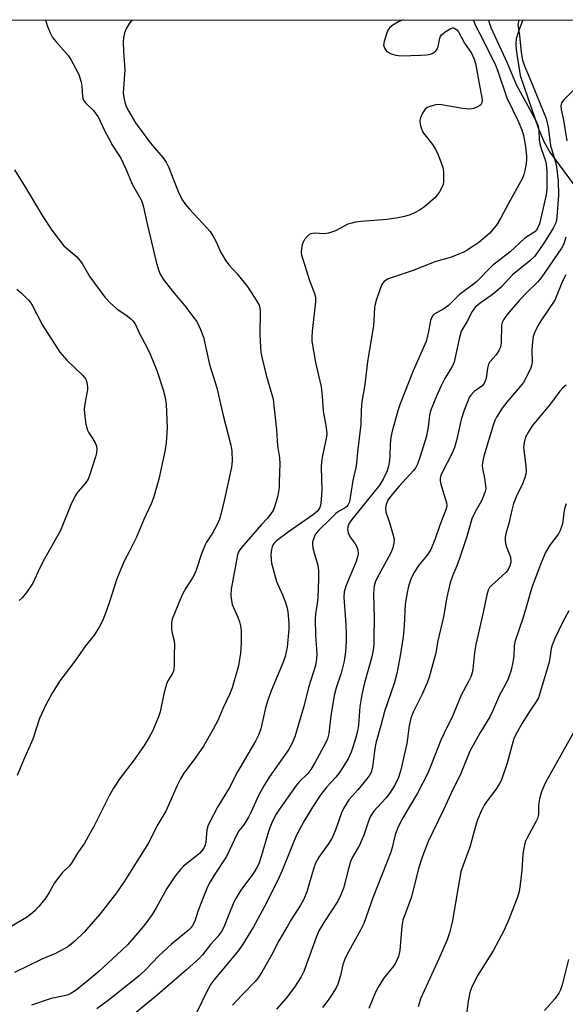
# Model space of a CAD drawing. Units: inches. Extents: x 1315763 to 1321763, y 529447 to 533447.
# Drawn here: x 1315951 to 1316108, y 533163 to 533447 of the extents above; entities that cross this region are included whole.
import ezdxf

# ---------------------------------------------------------------- set-up
doc = ezdxf.new("R2010")
doc.units = ezdxf.units.IN
doc.header["$MEASUREMENT"] = 0
for name, color, linetype in [('HYDRO-Single Line Stream', 4, 'Continuous'), ('NTRL-Trees', 3, 'Continuous'), ('Undefined', 1, 'Continuous')]:
    doc.layers.add(name, color=color, linetype=linetype)

msp = doc.modelspace()

# ---------------------------------------------------------------- linework, layer by layer
at = {"layer": 'HYDRO-Single Line Stream'}
msp.add_lwpolyline([(1316096.01, 533447.39), (1316094.76, 533443.99), (1316094.16, 533441.89), (1316094.05, 533440.54), (1316094.15, 533438.73), (1316095.26, 533431.26), (1316100.58, 533415.91), (1316102.23, 533412.03), (1316103.81, 533409.16), (1316110.58, 533400.03)], dxfattribs=at)
at = {"layer": 'NTRL-Trees'}
msp.add_polyline3d([(1316469.18, 533140.43, 0), (1316440.01, 533148.76, 0), (1316377.51, 533144.6, 0), (1316303.75, 533139.17, 0), (1316287.41, 533143.07, 0), (1316259.45, 533152.8, 0), (1316229.98, 533163.13, 0), (1316178.63, 533165.86, 0), (1316160.09, 533131.22, 0), (1316157.05, 533088.68, 0), (1316159.12, 533074.09, 0), (1316079.13, 533065.52, 0), (1316007.72, 533054.09, 0), (1315924.88, 533011.24, 0), (1315853.82, 532998.12, 0), (1315763.14, 532940.58, 0), (1315763.19, 533447.42, 0), (1317146.35, 533447.3, 0)], dxfattribs=at)
at = {"layer": 'Undefined'}
for points, elevation in [([(1316110.62, 533427), (1316107.87, 533424.27), (1316107.2, 533423.37), (1316107.02, 533422.59), (1316107.12, 533421.45), (1316107.78, 533418.41), (1316108.77, 533412.47)], 474), ([(1316108.49, 533384.61), (1316107.85, 533382.71), (1316107.19, 533381.4), (1316101.34, 533372.88), (1316100.27, 533371.63), (1316097.41, 533368.84), (1316095.08, 533366.42), (1316091.56, 533362.27), (1316090.43, 533360.73), (1316090.1, 533360.02), (1316089.94, 533359.18), (1316089.82, 533354.25), (1316089.73, 533353.42), (1316089.52, 533352.63), (1316089.14, 533351.88), (1316088.36, 533350.69), (1316086.57, 533348.61), (1316086.13, 533347.92), (1316085.83, 533346.84), (1316085.47, 533343.91), (1316085.21, 533343.12), (1316084.86, 533342.38), (1316084.19, 533341.58), (1316081.99, 533340.06), (1316081.05, 533339.04), (1316080.6, 533338.32), (1316080.24, 533337.55), (1316079.03, 533334.33), (1316078.27, 533331.98), (1316076.91, 533325.94), (1316076.3, 533323.87), (1316075.51, 533322.03), (1316072.85, 533316.81), (1316072.42, 533315.76), (1316072.21, 533314.96), (1316072.21, 533314.15), (1316072.37, 533313.32), (1316074.05, 533307.91), (1316074.13, 533307.12), (1316073.93, 533306.14), (1316072.04, 533301.49), (1316070.75, 533297.48), (1316069.45, 533294.47), (1316068.4, 533292.81), (1316066.02, 533289.9), (1316064.77, 533287.94), (1316063.82, 533286.13), (1316063.05, 533283.87), (1316062.53, 533281.55), (1316062.12, 533278.52), (1316061.79, 533272.34), (1316061.53, 533269.19), (1316060.65, 533263.7), (1316059.72, 533258.58), (1316058.95, 533255.69), (1316056.08, 533247.66), (1316055.1, 533243.6), (1316053.62, 533238.49), (1316053.28, 533236.82), (1316052.66, 533231.64), (1316052.24, 533230.07), (1316051.87, 533229.32), (1316051.02, 533228.16), (1316048.43, 533225.04), (1316045.86, 533222.12), (1316044.31, 533219.67), (1316043.71, 533218.34), (1316042.04, 533213.64), (1316040.9, 533211), (1316039.86, 533209.31), (1316037.11, 533205.58), (1316036.19, 533203.83), (1316035.72, 533202.49), (1316033.68, 533195.61), (1316032.85, 533193.48), (1316031.89, 533191.73), (1316029.09, 533187.38), (1316028.06, 533185.65), (1316025.65, 533181.39), (1316023.48, 533177.27), (1316020.72, 533172.34), (1316019.65, 533170.74), (1316018.81, 533169.72), (1316015.03, 533165.85), (1316012.27, 533162.82)], 474), ([(1316108.48, 533373.75), (1316107.5, 533371.93), (1316105.28, 533366.42), (1316101.25, 533360.5), (1316100.4, 533359.01), (1316099.42, 533356.99), (1316099.06, 533355.92), (1316098.83, 533354.54), (1316098.66, 533352.02), (1316098.73, 533348.44), (1316098.6, 533347.6), (1316098.34, 533346.89), (1316096.92, 533343.94), (1316096.21, 533342.69), (1316095.32, 533341.5), (1316091.46, 533336.97), (1316090.11, 533335.27), (1316088.45, 533332.65), (1316087.96, 533331.66), (1316087.57, 533330.66), (1316084.8, 533321.41), (1316084.36, 533319.45), (1316084.3, 533318.64), (1316084.36, 533317.82), (1316084.95, 533315.02), (1316085.29, 533312.95), (1316085.34, 533312.07), (1316085.21, 533311.21), (1316084.84, 533310.1), (1316084.13, 533308.46), (1316082.31, 533305.3), (1316081.33, 533303.3), (1316079.89, 533298.2), (1316077.81, 533291.85), (1316077.03, 533289.71), (1316075.84, 533287), (1316075.09, 533284.81), (1316074.13, 533280.63), (1316073.11, 533274.97), (1316071.48, 533268.1), (1316070.79, 533264.14), (1316070.4, 533262.45), (1316069.02, 533257.59), (1316068.47, 533255.9), (1316067.01, 533252.62), (1316064.41, 533247.41), (1316063.75, 533245.75), (1316063.28, 533243.54), (1316062.54, 533238.39), (1316060.86, 533230.82), (1316060.2, 533228.6), (1316059.11, 533226.37), (1316057.53, 533223.97), (1316056.45, 533222.59), (1316053.05, 533218.84), (1316052.42, 533217.96), (1316051.91, 533217.05), (1316051.47, 533215.95), (1316050.15, 533211.97), (1316049.5, 533210.36), (1316048.86, 533209.07), (1316046.85, 533205.55), (1316046.31, 533204.32), (1316045.79, 533202.6), (1316044.23, 533196.61), (1316043.55, 533194.72), (1316042.59, 533192.91), (1316038.55, 533186.75), (1316037.16, 533184.28), (1316036.38, 533182.41), (1316032.82, 533172.55), (1316032.02, 533171.02), (1316030.13, 533168.07), (1316027.73, 533164.9), (1316024.92, 533161.68)], 472), ([(1316108.59, 533341.84), (1316107.69, 533341.18), (1316106.69, 533340.2), (1316104.03, 533336.53), (1316098.79, 533330.15), (1316097.67, 533328.43), (1316096.86, 533326.89), (1316096.41, 533325.33), (1316096.28, 533323.98), (1316096.95, 533318.54), (1316097.03, 533317.07), (1316096.94, 533316.2), (1316096.6, 533315.08), (1316095.96, 533313.42), (1316094.23, 533309.8), (1316093.4, 533307.73), (1316092.85, 533305.83), (1316091.97, 533301.91), (1316091.18, 533299.07), (1316090.95, 533297.96), (1316090.97, 533296.85), (1316091.18, 533295.73), (1316091.44, 533294.89), (1316092.24, 533292.99), (1316092.47, 533292.17), (1316092.54, 533290.79), (1316092.31, 533289.72), (1316091.83, 533288.7), (1316091.15, 533287.8), (1316090.13, 533286.79), (1316086.98, 533284.06), (1316086.45, 533283.46), (1316086.04, 533282.68), (1316085.65, 533281.33), (1316084.61, 533276.23), (1316082.48, 533266.99), (1316082.11, 533264.67), (1316081.66, 533259.91), (1316081.46, 533258.87), (1316081.14, 533257.88), (1316080.41, 533256.34), (1316078.29, 533252.33), (1316075.56, 533245.8), (1316074.23, 533243.26), (1316072.38, 533239.34), (1316069.62, 533232.23), (1316068.59, 533229.84), (1316065.62, 533224.08), (1316061.15, 533216.48), (1316059.82, 533213.86), (1316059.2, 533212), (1316058.32, 533208.4), (1316057.91, 533207.05), (1316052.72, 533193.84), (1316050.13, 533186.42), (1316049.31, 533184.69), (1316045.71, 533178.25), (1316044.77, 533176.43), (1316044.07, 533174.47), (1316043.36, 533171.43), (1316042.59, 533168.92), (1316042.11, 533167.85), (1316041.03, 533166.05), (1316039.88, 533164.3), (1316038.23, 533162.13)], 470), ([(1316108.57, 533307.61), (1316108.09, 533306.2), (1316107.88, 533305.06), (1316107.51, 533301.88), (1316106.88, 533299.94), (1316106.35, 533298.91), (1316103.84, 533295.66), (1316102.58, 533293.57), (1316101.3, 533290.56), (1316098.76, 533283.74), (1316096.17, 533274.82), (1316093.73, 533267.74), (1316093.54, 533266.55), (1316093.41, 533263.64), (1316093.14, 533261.9), (1316092.64, 533259.62), (1316091.8, 533257.12), (1316091.21, 533255.85), (1316089.32, 533252.35), (1316087.47, 533248.13), (1316086.48, 533246.11), (1316083.68, 533241.37), (1316080.79, 533236.16), (1316078.19, 533229.75), (1316075.36, 533224.06), (1316073.13, 533219.26), (1316068.69, 533210.08), (1316067.02, 533205.54), (1316066.06, 533202.56), (1316063.82, 533193.81), (1316061.45, 533187.38), (1316061.14, 533185.62), (1316060.52, 533178.6), (1316060.38, 533177.74), (1316060.15, 533176.93), (1316059.59, 533175.62), (1316059.05, 533174.63), (1316055.83, 533170.5), (1316054.33, 533168.08), (1316053.51, 533166.59), (1316051.54, 533161.84)], 468), ([(1316109.38, 533276.74), (1316107.62, 533273.5), (1316105.25, 533268.76), (1316104.48, 533266.84), (1316104.25, 533265.83), (1316103.87, 533263.01), (1316103.63, 533261.85), (1316100.53, 533251.63), (1316100.01, 533250.63), (1316098.2, 533247.98), (1316095.84, 533244.31), (1316093.93, 533240.81), (1316093.47, 533239.8), (1316093.12, 533238.78), (1316091.57, 533232.72), (1316089.89, 533227.94), (1316089.34, 533226.89), (1316088.21, 533225.13), (1316085.71, 533221.83), (1316084.93, 533220.62), (1316083.98, 533218.83), (1316082.98, 533216.36), (1316082.29, 533214.11), (1316080.76, 533208.5), (1316078.79, 533203.26), (1316078.19, 533201.38), (1316077.35, 533196.89), (1316075.76, 533187.32), (1316075.4, 533185.67), (1316074.85, 533183.7), (1316074.17, 533181.75), (1316071.84, 533176.25), (1316066.49, 533164.63), (1316065.85, 533162.37)], 466), ([(1316111.05, 533242.26), (1316102.56, 533227.1), (1316101.5, 533224.75), (1316100.88, 533222.49), (1316100.55, 533220.47), (1316100.55, 533217.92), (1316100.29, 533216.79), (1316099.82, 533215.76), (1316097.2, 533211), (1316096.74, 533209.97), (1316096.51, 533209.14), (1316096.05, 533206.58), (1316095.79, 533201.7), (1316095.33, 533197.69), (1316095.03, 533195.7), (1316094.63, 533194.29), (1316092.01, 533187.61), (1316090.59, 533184.33), (1316087.5, 533178.55), (1316082.83, 533171.22), (1316081.23, 533167.84), (1316080.78, 533166.5), (1316080.25, 533164.03), (1316079.48, 533157.93)], 464), ([(1316109.23, 533176.05), (1316107.38, 533168.67), (1316106.94, 533167.32), (1316106.4, 533166.31), (1316105.27, 533164.63), (1316102.32, 533161.33)], 462)]:
    msp.add_lwpolyline(points, dxfattribs=dict(at, elevation=elevation))
for points in [[(1315958.21, 533447.41, 486), (1315958.68, 533445.79, 486), (1315959.6, 533443.6, 486), (1315960.29, 533442.3, 486), (1315961.19, 533441.14, 486), (1315964.85, 533436.98, 486), (1315965.55, 533435.93, 486), (1315966.94, 533433.44, 486), (1315967.81, 533431.62, 486), (1315968.55, 533429.36, 486), (1315968.73, 533428.24, 486), (1315968.95, 533425.16, 486), (1315969.22, 533424.21, 486), (1315969.82, 533423.41, 486), (1315972.07, 533421.18, 486), (1315972.8, 533420.25, 486), (1315973.39, 533419.34, 486), (1315974.02, 533418.14, 486), (1315975.24, 533415.46, 486), (1315976.47, 533413.16, 486), (1315977.6, 533411.14, 486), (1315979.25, 533408.61, 486), (1315979.94, 533407.4, 486), (1315981.41, 533404.33, 486), (1315983.27, 533399.93, 486), (1315985.82, 533395.36, 486), (1315986.21, 533394.38, 486), (1315986.51, 533393.31, 486), (1315987.46, 533388.83, 486), (1315990.2, 533377.46, 486), (1315990.83, 533375.2, 486), (1315991.33, 533373.92, 486), (1315992.2, 533372.54, 486), (1315994.92, 533369.01, 486), (1315998.47, 533364.78, 486), (1316001.2, 533361.28, 486), (1316002.01, 533360.05, 486), (1316002.99, 533357.92, 486), (1316003.82, 533355.74, 486), (1316005.62, 533347.84, 486), (1316007.66, 533341.15, 486), (1316009.51, 533333.12, 486), (1316011.75, 533324.56, 486), (1316012, 533322.86, 486), (1316012.16, 533319.93, 486), (1316011.96, 533318.22, 486), (1316009.95, 533308.96, 486), (1316008.96, 533304.9, 486), (1316008.46, 533303.19, 486), (1316007.75, 533301.63, 486), (1316006.42, 533299.1, 486), (1316004.72, 533296.53, 486), (1316004.19, 533295.59, 486), (1316003.24, 533293.14, 486), (1316001.94, 533289.01, 486), (1316001.46, 533287.72, 486), (1316000.65, 533286.23, 486), (1315998.78, 533283.31, 486), (1315997.83, 533281.49, 486), (1315996.72, 533279.07, 486), (1315994.83, 533274.35, 486), (1315994.62, 533273.21, 486), (1315994.64, 533271.47, 486), (1315994.75, 533270.61, 486), (1315995.35, 533268.1, 486), (1315995.52, 533266.98, 486), (1315995.36, 533263.93, 486), (1315995.39, 533261.04, 486), (1315995.32, 533259.91, 486), (1315995.19, 533259.39, 486), (1315994.88, 533258.66, 486), (1315993.56, 533256.52, 486), (1315993.12, 533255.5, 486), (1315992.4, 533252.79, 486), (1315991.36, 533247.51, 486), (1315990.85, 533246.12, 486), (1315989.11, 533242.01, 486), (1315988.2, 533240.21, 486), (1315986.7, 533237.82, 486), (1315983.79, 533233.68, 486), (1315979.71, 533228.31, 486), (1315977.83, 533225.47, 486), (1315976.7, 533223.44, 486), (1315972.15, 533214.46, 486), (1315971.04, 533212.42, 486), (1315969.45, 533209.66, 486), (1315967.44, 533206.77, 486), (1315965.74, 533203.88, 486), (1315965.07, 533202.99, 486), (1315963.16, 533201.19, 486), (1315962.04, 533199.84, 486), (1315960.85, 533198.17, 486), (1315959.41, 533195.57, 486), (1315958.3, 533193.85, 486), (1315956.33, 533191.36, 486), (1315955.16, 533190.11, 486), (1315953.88, 533188.99, 486), (1315952.75, 533188.15, 486), (1315948.34, 533185.54, 486)], [(1315983.22, 533447.4, 484), (1315982.5, 533446.46, 484), (1315981.58, 533445.01, 484), (1315981.06, 533443.64, 484), (1315980.72, 533442.21, 484), (1315980.64, 533441.07, 484), (1315980.73, 533438.24, 484), (1315981.17, 533433.03, 484), (1315980.73, 533427.56, 484), (1315980.69, 533426.26, 484), (1315980.83, 533424.93, 484), (1315981.12, 533423.6, 484), (1315981.56, 533422.36, 484), (1315982.17, 533421.11, 484), (1315984.22, 533417.65, 484), (1315985.52, 533415.78, 484), (1315988.52, 533411.76, 484), (1315992.09, 533407.61, 484), (1315993.03, 533406.26, 484), (1315993.81, 533404.77, 484), (1315995.06, 533401.44, 484), (1315996.84, 533397.09, 484), (1315997.82, 533395.28, 484), (1315998.67, 533394.06, 484), (1315999.8, 533392.69, 484), (1316004.82, 533387.36, 484), (1316005.76, 533386.25, 484), (1316006.52, 533385.04, 484), (1316007.47, 533383.28, 484), (1316008.83, 533380.17, 484), (1316010.26, 533377.76, 484), (1316011.15, 533376.63, 484), (1316013.55, 533374.03, 484), (1316016.68, 533370.16, 484), (1316019.07, 533366.47, 484), (1316019.91, 533364.95, 484), (1316020.14, 533364.17, 484), (1316020.26, 533363.13, 484), (1316020.14, 533356.28, 484), (1316020.45, 533351.27, 484), (1316020.78, 533349.57, 484), (1316021.95, 533344.82, 484), (1316023.59, 533339.22, 484), (1316023.93, 533337.8, 484), (1316024.29, 533335.14, 484), (1316024.94, 533328.94, 484), (1316025.23, 533324.34, 484), (1316025.77, 533320.89, 484), (1316025.85, 533319.22, 484), (1316025.73, 533313.74, 484), (1316025.66, 533312.31, 484), (1316025.45, 533310.64, 484), (1316025.14, 533309.25, 484), (1316024.37, 533306.77, 484), (1316023.92, 533305.72, 484), (1316023.34, 533304.76, 484), (1316022.33, 533303.43, 484), (1316020.61, 533301.61, 484), (1316015, 533295.23, 484), (1316014.09, 533293.96, 484), (1316013.63, 533292.88, 484), (1316011.86, 533282.97, 484), (1316011.73, 533281.27, 484), (1316011.91, 533279.61, 484), (1316012.15, 533278.54, 484), (1316013.76, 533274.87, 484), (1316014.27, 533273.51, 484), (1316014.58, 533272.4, 484), (1316014.69, 533270.98, 484), (1316014.68, 533267.53, 484), (1316014.63, 533265.81, 484), (1316014.49, 533264.4, 484), (1316014.18, 533262.14, 484), (1316013.94, 533260.88, 484), (1316012.13, 533254.44, 484), (1316011.38, 533252.56, 484), (1316009.39, 533248.54, 484), (1316007.97, 533245.02, 484), (1316006.68, 533242.54, 484), (1316003.82, 533237.66, 484), (1316001.14, 533233.75, 484), (1315998.22, 533229.85, 484), (1315997.19, 533228.23, 484), (1315996.22, 533226.28, 484), (1315992.98, 533218.9, 484), (1315990.63, 533214.98, 484), (1315987.89, 533209.54, 484), (1315980.89, 533198.41, 484), (1315978.71, 533195.27, 484), (1315973.98, 533189.26, 484), (1315969.42, 533183.97, 484), (1315966.72, 533181.29, 484), (1315964.7, 533179.73, 484), (1315961.1, 533177.72, 484), (1315957.2, 533176.16, 484), (1315949.29, 533172.27, 484)], [(1316061.5, 533447.4, 482), (1316060.16, 533446.8, 482), (1316058.5, 533445.81, 482), (1316057.66, 533445.14, 482), (1316057.11, 533444.38, 482), (1316056.67, 533443.35, 482), (1316056, 533441.17, 482), (1316055.87, 533440.1, 482), (1316055.97, 533439.57, 482), (1316056.17, 533439.06, 482), (1316056.45, 533438.6, 482), (1316056.82, 533438.22, 482), (1316058.04, 533437.57, 482), (1316059.39, 533437.14, 482), (1316060.93, 533437.02, 482), (1316066.5, 533437.15, 482), (1316068.25, 533437.28, 482), (1316069.37, 533437.47, 482), (1316069.9, 533437.65, 482), (1316070.38, 533437.94, 482), (1316071, 533438.49, 482), (1316071.34, 533438.93, 482), (1316071.63, 533439.67, 482), (1316072.04, 533442.11, 482), (1316072.24, 533442.6, 482), (1316072.54, 533443.04, 482), (1316073.61, 533443.93, 482), (1316075.05, 533444.8, 482), (1316075.77, 533445.05, 482), (1316076, 533445.05, 482), (1316076.42, 533444.92, 482), (1316077.01, 533444.48, 482), (1316077.51, 533443.88, 482), (1316079.22, 533440.68, 482), (1316081.25, 533437.75, 482), (1316082.04, 533436.03, 482), (1316082.49, 533434.4, 482), (1316083.42, 533428.89, 482), (1316084.19, 533424.94, 482), (1316084.28, 533424.12, 482), (1316084.2, 533423.41, 482), (1316083.89, 533422.88, 482), (1316083.04, 533422.28, 482), (1316081.78, 533421.75, 482), (1316080.77, 533421.59, 482), (1316078.6, 533421.76, 482), (1316072.61, 533422.85, 482), (1316071.76, 533422.9, 482), (1316070.9, 533422.82, 482), (1316069.49, 533422.5, 482), (1316068.46, 533422.1, 482), (1316067.84, 533421.58, 482), (1316067.06, 533420.39, 482), (1316066.46, 533419.1, 482), (1316066.31, 533418.3, 482), (1316066.43, 533417.22, 482), (1316066.78, 533415.88, 482), (1316067.09, 533415.12, 482), (1316067.4, 533414.63, 482), (1316069.96, 533411.41, 482), (1316070.74, 533410.14, 482), (1316071.41, 533408.86, 482), (1316072.39, 533406.38, 482), (1316072.93, 533404.7, 482), (1316073.11, 533403.55, 482), (1316073.17, 533402.09, 482), (1316073.16, 533400.64, 482), (1316073.03, 533399.8, 482), (1316072.71, 533399, 482), (1316071.98, 533397.73, 482), (1316071.14, 533396.53, 482), (1316070.54, 533395.88, 482), (1316067.62, 533393.42, 482), (1316066.25, 533392.44, 482), (1316064.77, 533391.62, 482), (1316063.5, 533391.1, 482), (1316061.93, 533390.61, 482), (1316059.97, 533390.23, 482), (1316056.87, 533389.77, 482), (1316049.41, 533389.18, 482), (1316047.75, 533388.97, 482), (1316046.65, 533388.7, 482), (1316045.57, 533388.33, 482), (1316041.92, 533386.5, 482), (1316039.96, 533385.82, 482), (1316038.82, 533385.62, 482), (1316035.92, 533385.74, 482), (1316034.83, 533385.59, 482), (1316034.35, 533385.37, 482), (1316033.74, 533384.84, 482), (1316033.05, 533383.94, 482), (1316032.62, 533383.19, 482), (1316032.34, 533382.41, 482), (1316032.15, 533381.32, 482), (1316032.08, 533380.21, 482), (1316032.19, 533379.38, 482), (1316032.58, 533377.99, 482), (1316034.49, 533372.12, 482), (1316035.91, 533368.37, 482), (1316036.15, 533367.32, 482), (1316036.15, 533365.96, 482), (1316035.19, 533357.37, 482), (1316035.09, 533355.72, 482), (1316035.12, 533354.6, 482), (1316036.18, 533348.46, 482), (1316037.83, 533341.36, 482), (1316038.11, 533338.74, 482), (1316038.38, 533334.38, 482), (1316039.21, 533330.23, 482), (1316039.41, 533328.82, 482), (1316039.46, 533327.69, 482), (1316039.31, 533326.53, 482), (1316038.17, 533321.62, 482), (1316037.88, 533319.87, 482), (1316037.85, 533318.16, 482), (1316038.03, 533311.43, 482), (1316037.7, 533307.7, 482), (1316037.53, 533306.88, 482), (1316037.33, 533306.37, 482), (1316036.73, 533305.49, 482), (1316035.64, 533304.53, 482), (1316028.69, 533299.72, 482), (1316024.94, 533296.95, 482), (1316024.4, 533296.42, 482), (1316023.99, 533295.87, 482), (1316023.65, 533295.21, 482), (1316023.44, 533294.44, 482), (1316023.33, 533293.01, 482), (1316023.36, 533291.57, 482), (1316023.53, 533290.44, 482), (1316023.95, 533288.77, 482), (1316024.96, 533285.17, 482), (1316026.66, 533281.33, 482), (1316027.41, 533279.4, 482), (1316027.95, 533277.86, 482), (1316028.21, 533276.45, 482), (1316028.51, 533273.2, 482), (1316028.48, 533271.46, 482), (1316028.01, 533266.25, 482), (1316027.76, 533264.87, 482), (1316027.42, 533263.56, 482), (1316026.81, 533261.91, 482), (1316023.38, 533253.65, 482), (1316022.4, 533250.9, 482), (1316021.73, 533248.69, 482), (1316020.4, 533242.62, 482), (1316019.75, 533240.77, 482), (1316018.97, 533239.23, 482), (1316013.66, 533230.22, 482), (1316011.34, 533225.72, 482), (1316007.91, 533220.04, 482), (1316005.68, 533215.79, 482), (1316005.14, 533214.53, 482), (1316004.82, 533213.51, 482), (1316004.67, 533212.4, 482), (1316004.51, 533209.8, 482), (1316004.27, 533208.89, 482), (1316003.95, 533208.2, 482), (1316003.29, 533207.28, 482), (1316002.7, 533206.66, 482), (1315998.07, 533203, 482), (1315997.17, 533202.02, 482), (1315995.76, 533200.28, 482), (1315993.24, 533196.54, 482), (1315990.2, 533190.98, 482), (1315989.06, 533189.06, 482), (1315987.01, 533186.28, 482), (1315985.01, 533183.8, 482), (1315981.86, 533180.3, 482), (1315980.3, 533178.74, 482), (1315973.62, 533172.59, 482), (1315969.62, 533169.16, 482), (1315966.81, 533167.02, 482), (1315965.57, 533166.22, 482), (1315964.82, 533165.86, 482), (1315964.07, 533165.63, 482), (1315959.85, 533164.73, 482), (1315954.18, 533162.89, 482)], [(1316081.71, 533447.39, 480), (1316082.48, 533445.56, 480), (1316084.78, 533441.17, 480), (1316088.17, 533434.26, 480), (1316088.85, 533432.52, 480), (1316091.42, 533424.87, 480), (1316094.73, 533418.08, 480), (1316095.77, 533415.63, 480), (1316096.21, 533414.02, 480), (1316096.62, 533411.96, 480), (1316096.94, 533409.96, 480), (1316097.12, 533407.93, 480), (1316097.14, 533407.06, 480), (1316097.02, 533405.88, 480), (1316096.67, 533403.83, 480), (1316096.37, 533402.69, 480), (1316095.83, 533401.5, 480), (1316091.96, 533394.3, 480), (1316089.7, 533390.22, 480), (1316088.42, 533388.13, 480), (1316087.41, 533386.79, 480), (1316086.48, 533385.74, 480), (1316083.36, 533383.09, 480), (1316081.94, 533382.09, 480), (1316079.72, 533380.71, 480), (1316078.7, 533380.18, 480), (1316076.83, 533379.38, 480), (1316075.47, 533378.89, 480), (1316070.9, 533377.55, 480), (1316064.13, 533374.91, 480), (1316057.19, 533372.6, 480), (1316056.68, 533372.33, 480), (1316056.06, 533371.83, 480), (1316055.54, 533371.23, 480), (1316055.25, 533370.76, 480), (1316054.82, 533369.69, 480), (1316053.75, 533366.33, 480), (1316053.36, 533364.93, 480), (1316053.2, 533364.08, 480), (1316052.9, 533359, 480), (1316051.19, 533348.7, 480), (1316050.45, 533342.12, 480), (1316049.61, 533337.12, 480), (1316049.42, 533334.77, 480), (1316049.23, 533330.48, 480), (1316048.31, 533322.68, 480), (1316048, 533319.34, 480), (1316047.79, 533318.07, 480), (1316046.94, 533314.32, 480), (1316045.99, 533308.15, 480), (1316045.57, 533307.25, 480), (1316045.11, 533306.73, 480), (1316044.59, 533306.36, 480), (1316042.79, 533305.36, 480), (1316042.1, 533304.85, 480), (1316040.58, 533303.42, 480), (1316036.86, 533299.68, 480), (1316036.02, 533298.54, 480), (1316035.68, 533297.73, 480), (1316035.36, 533296.6, 480), (1316035.3, 533295.76, 480), (1316035.41, 533294.95, 480), (1316035.9, 533293.07, 480), (1316036.88, 533289.9, 480), (1316037.1, 533288.23, 480), (1316037.1, 533285.93, 480), (1316036.88, 533280.46, 480), (1316036.7, 533278.85, 480), (1316036.19, 533275.9, 480), (1316036.06, 533274.28, 480), (1316036.21, 533269.7, 480), (1316036.54, 533264.26, 480), (1316036.52, 533262.84, 480), (1316036.15, 533260.91, 480), (1316034.15, 533254.54, 480), (1316032.9, 533249.52, 480), (1316030.22, 533240.34, 480), (1316029.35, 533238.27, 480), (1316028.39, 533236.56, 480), (1316022.83, 533228.7, 480), (1316021.42, 533226.46, 480), (1316019.85, 533223.62, 480), (1316017.64, 533218.72, 480), (1316016.85, 533217.18, 480), (1316015.47, 533214.96, 480), (1316014.1, 533213.19, 480), (1316013.53, 533212.32, 480), (1316010.45, 533205.76, 480), (1316006.94, 533200.42, 480), (1316005.77, 533198.47, 480), (1316005.05, 533197, 480), (1316003.62, 533193.6, 480), (1316002.21, 533189.88, 480), (1316001.31, 533187.08, 480), (1316000.67, 533185.83, 480), (1316000.21, 533185.19, 480), (1315999.46, 533184.43, 480), (1315994.61, 533180.43, 480), (1315991, 533177.09, 480), (1315987.18, 533173.14, 480), (1315985.25, 533171.28, 480), (1315976.31, 533164.2, 480), (1315973.1, 533161.79, 480)], [(1316086.17, 533447.39, 478), (1316086.27, 533446.91, 478), (1316086.86, 533445.14, 478), (1316091.53, 533434.96, 478), (1316094.17, 533428.72, 478), (1316099.78, 533418.31, 478), (1316100.48, 533416.67, 478), (1316100.68, 533415.41, 478), (1316100.81, 533412.73, 478), (1316100.95, 533411.56, 478), (1316101.33, 533410.19, 478), (1316102.47, 533406.97, 478), (1316102.79, 533405.66, 478), (1316102.97, 533403.72, 478), (1316103.03, 533400.54, 478), (1316103.01, 533398.54, 478), (1316102.79, 533396.8, 478), (1316100.84, 533388.46, 478), (1316100.33, 533387.22, 478), (1316100.04, 533386.78, 478), (1316099.48, 533386.19, 478), (1316096.66, 533384.3, 478), (1316092.39, 533380.39, 478), (1316087.28, 533376.45, 478), (1316082.55, 533371.67, 478), (1316081.47, 533370.78, 478), (1316077.73, 533368.03, 478), (1316074.56, 533364.89, 478), (1316072.91, 533363.7, 478), (1316070.56, 533362.48, 478), (1316070.04, 533362.01, 478), (1316069.76, 533361.56, 478), (1316069.43, 533360.53, 478), (1316068.74, 533356.94, 478), (1316068.1, 533354.53, 478), (1316064.36, 533345.98, 478), (1316060.64, 533336.53, 478), (1316059.95, 533334.49, 478), (1316058.33, 533328.56, 478), (1316057.95, 533326.85, 478), (1316057.7, 533324.82, 478), (1316057.65, 533321.5, 478), (1316057.54, 533320.11, 478), (1316057.3, 533318.47, 478), (1316056.92, 533317.18, 478), (1316055.86, 533314.96, 478), (1316054.75, 533313.09, 478), (1316046.66, 533303.11, 478), (1316045.9, 533302, 478), (1316045.5, 533301.01, 478), (1316045.39, 533300.24, 478), (1316045.63, 533299.21, 478), (1316046.23, 533297.96, 478), (1316047.63, 533296.09, 478), (1316048.06, 533295.35, 478), (1316048.41, 533294.29, 478), (1316048.5, 533293.2, 478), (1316048.35, 533292.36, 478), (1316047.92, 533290.97, 478), (1316044.92, 533283.84, 478), (1316044.42, 533282.25, 478), (1316044.38, 533280.61, 478), (1316044.94, 533272.75, 478), (1316045.06, 533269.9, 478), (1316045.06, 533267.88, 478), (1316044.87, 533264.92, 478), (1316044.43, 533262.16, 478), (1316044.03, 533260.26, 478), (1316043.59, 533258.69, 478), (1316042.19, 533254.5, 478), (1316041.6, 533252.25, 478), (1316040.6, 533246.39, 478), (1316040.03, 533241.3, 478), (1316039.65, 533239.72, 478), (1316039.18, 533238.71, 478), (1316036, 533232.81, 478), (1316034.82, 533230.88, 478), (1316033.93, 533229.77, 478), (1316031.47, 533227.32, 478), (1316030.56, 533226.29, 478), (1316025.94, 533219.69, 478), (1316024.83, 533217.98, 478), (1316023.71, 533215.81, 478), (1316022.68, 533213.31, 478), (1316020.5, 533205.81, 478), (1316019.78, 533203.67, 478), (1316019.29, 533202.58, 478), (1316018.29, 533200.99, 478), (1316014.6, 533196.01, 478), (1316013.29, 533193.88, 478), (1316012.65, 533192.58, 478), (1316011.12, 533189, 478), (1316009.7, 533185.35, 478), (1316009.03, 533184.14, 478), (1316007.91, 533182.58, 478), (1316005.89, 533180.36, 478), (1316003.54, 533177.39, 478), (1316002.72, 533176.46, 478), (1315998.99, 533173.08, 478), (1315990.46, 533165.71, 478), (1315980.25, 533157.34, 478)], [(1316095.09, 533447.39, 476), (1316094.99, 533447.29, 476), (1316094.76, 533446.88, 476), (1316094.62, 533446.13, 476), (1316095.07, 533442.89, 476), (1316095.6, 533437.92, 476), (1316095.97, 533435.69, 476), (1316096.61, 533433.79, 476), (1316097.89, 533430.9, 476), (1316102.75, 533418.93, 476), (1316103.37, 533416.36, 476), (1316104.07, 533411.12, 476), (1316105.5, 533406.32, 476), (1316105.81, 533404.98, 476), (1316106.27, 533400.84, 476), (1316106.36, 533396.74, 476), (1316105.9, 533390.53, 476), (1316105.77, 533389.59, 476), (1316105.55, 533388.76, 476), (1316104.82, 533387.24, 476), (1316102.34, 533383.18, 476), (1316100.9, 533381.05, 476), (1316099.4, 533379.05, 476), (1316098.1, 533377.79, 476), (1316093.06, 533373.7, 476), (1316089.79, 533370.18, 476), (1316088.3, 533368.81, 476), (1316086.94, 533367.73, 476), (1316084, 533365.8, 476), (1316082.42, 533364.46, 476), (1316081.47, 533363.17, 476), (1316079.87, 533360.16, 476), (1316078.28, 533357.47, 476), (1316077.74, 533355.68, 476), (1316076.45, 533349.47, 476), (1316076.09, 533348.23, 476), (1316075.37, 533346.77, 476), (1316073.56, 533343.78, 476), (1316072.5, 533341.66, 476), (1316071.12, 533338.71, 476), (1316069.44, 533334.44, 476), (1316069.15, 533333.25, 476), (1316068.71, 533329.78, 476), (1316068.13, 533326.85, 476), (1316066.44, 533321.33, 476), (1316065.61, 533319.03, 476), (1316065.15, 533318.13, 476), (1316064.51, 533317.26, 476), (1316060.32, 533312.69, 476), (1316057.87, 533309.77, 476), (1316057.12, 533308.66, 476), (1316056.57, 533307.44, 476), (1316056.41, 533306.34, 476), (1316056.49, 533305.24, 476), (1316057.6, 533302.19, 476), (1316058.55, 533298.82, 476), (1316058.86, 533297.41, 476), (1316058.84, 533296.29, 476), (1316058.4, 533294.61, 476), (1316057.88, 533293.25, 476), (1316053.99, 533286.29, 476), (1316053.46, 533285.04, 476), (1316053.16, 533283.97, 476), (1316053.01, 533282.93, 476), (1316052.94, 533281.59, 476), (1316053.08, 533274.57, 476), (1316053.07, 533268.88, 476), (1316053.02, 533267.09, 476), (1316052.84, 533265.39, 476), (1316052.46, 533263.45, 476), (1316050.34, 533255.91, 476), (1316049.57, 533252.58, 476), (1316048.97, 533249.1, 476), (1316048.59, 533243.7, 476), (1316048.35, 533241.96, 476), (1316047.75, 533239.72, 476), (1316046.44, 533235.86, 476), (1316045.58, 533234.01, 476), (1316043.09, 533230.08, 476), (1316042.05, 533228.71, 476), (1316039.47, 533225.85, 476), (1316037.77, 533223.68, 476), (1316035.28, 533220.03, 476), (1316032.8, 533215.9, 476), (1316031.43, 533213.41, 476), (1316030.64, 533211.78, 476), (1316028.95, 533207.71, 476), (1316026.58, 533201.72, 476), (1316025.31, 533198.91, 476), (1316021.41, 533191.11, 476), (1316018.25, 533185.42, 476), (1316015.2, 533180.46, 476), (1316013.93, 533178.59, 476), (1316006.87, 533170.08, 476), (1316005.98, 533168.9, 476), (1316004.81, 533166.76, 476), (1316001.89, 533160.79, 476)], [(1315949.3, 533404.04, 488), (1315952.73, 533398.52, 488), (1315957.46, 533390.56, 488), (1315960.02, 533386.67, 488), (1315962.46, 533383.46, 488), (1315963.57, 533382.14, 488), (1315967.25, 533378.92, 488), (1315968.18, 533377.92, 488), (1315968.81, 533376.99, 488), (1315970.99, 533373.21, 488), (1315975.35, 533367.33, 488), (1315976.95, 533365.7, 488), (1315978.83, 533363.95, 488), (1315981.84, 533361.86, 488), (1315982.91, 533361.02, 488), (1315983.48, 533360.46, 488), (1315984.08, 533359.63, 488), (1315985.39, 533356.84, 488), (1315987.71, 533352.46, 488), (1315988.45, 533350.85, 488), (1315990.37, 533346.16, 488), (1315992.25, 533340.52, 488), (1315992.81, 533338.35, 488), (1315993.09, 533336.36, 488), (1315993.37, 533329.61, 488), (1315993.09, 533325.24, 488), (1315992.79, 533323.19, 488), (1315991, 533314.72, 488), (1315989.42, 533309.37, 488), (1315988.72, 533307.59, 488), (1315986.59, 533303.07, 488), (1315984.46, 533298, 488), (1315982.56, 533294.14, 488), (1315980.94, 533291.05, 488), (1315980.13, 533289.19, 488), (1315978.84, 533285.96, 488), (1315976.7, 533279.34, 488), (1315975.44, 533275.77, 488), (1315974.67, 533273.86, 488), (1315973.76, 533272.04, 488), (1315972.25, 533269.67, 488), (1315969.75, 533266.58, 488), (1315966.69, 533262.22, 488), (1315962.39, 533256.47, 488), (1315960.14, 533252.94, 488), (1315958.23, 533249.39, 488), (1315956.47, 533245.63, 488), (1315954.6, 533239.7, 488), (1315951.9, 533233.63, 488), (1315950.07, 533229.13, 488)], [(1315949.99, 533369.6, 490), (1315951.31, 533368.5, 490), (1315953.36, 533366.43, 490), (1315953.89, 533365.74, 490), (1315954.35, 533364.97, 490), (1315957.39, 533359.21, 490), (1315962.35, 533351.42, 490), (1315964.43, 533349.06, 490), (1315968.92, 533344.76, 490), (1315969.83, 533343.64, 490), (1315970.19, 533342.66, 490), (1315970.38, 533341.33, 490), (1315970.32, 533340.5, 490), (1315969.68, 533337.07, 490), (1315969.43, 533335.05, 490), (1315969.5, 533333.57, 490), (1315969.92, 533330.6, 490), (1315970.34, 533328.89, 490), (1315970.74, 533328.12, 490), (1315971.89, 533326.42, 490), (1315972.59, 533325.24, 490), (1315972.98, 533324.25, 490), (1315973.06, 533323.42, 490), (1315972.96, 533322.3, 490), (1315972.67, 533321.17, 490), (1315971.06, 533316.12, 490), (1315970.53, 533314.76, 490), (1315969.7, 533313.45, 490), (1315967.55, 533311.06, 490), (1315966.81, 533309.88, 490), (1315965.59, 533307.34, 490), (1315962.53, 533299.87, 490), (1315957.95, 533291.74, 490), (1315956.58, 533289.09, 490), (1315954.57, 533284.74, 490), (1315952.78, 533282.05, 490), (1315951.54, 533280.44, 490), (1315950.64, 533279.71, 490)]]:
    msp.add_polyline3d(points, dxfattribs=at)

doc.saveas('drawing.dxf')
